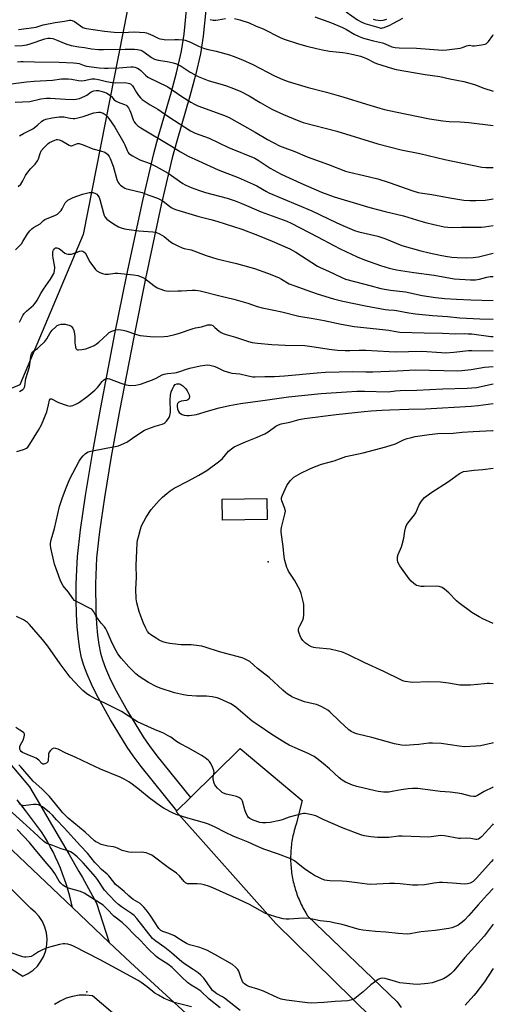
# Model space of a CAD drawing. Units: inches. Extents: x 1243766 to 1249766, y 529454 to 533455.
# Drawn here: x 1249535 to 1249766, y 530011 to 530490 of the extents above; entities that cross this region are included whole.
import ezdxf

# ---------------------------------------------------------------- set-up
doc = ezdxf.new("R2010")
doc.units = ezdxf.units.IN
doc.header["$MEASUREMENT"] = 0
for name, color, linetype in [('CULTRL-Pad', 6, 'Continuous'), ('ELEV-Spot Elevation', 7, 'Continuous'), ('NTRL-Trees', 3, 'Continuous'), ('TRANS-Driveway', 251, 'Continuous'), ('TRANS-Non Street Sidewalk', 7, 'Continuous'), ('TRANS-Parking Lot', 4, 'Continuous'), ('Undefined', 1, 'Continuous')]:
    doc.layers.add(name, color=color, linetype=linetype)

msp = doc.modelspace()

# ---------------------------------------------------------------- linework, layer by layer
at = {"layer": 'CULTRL-Pad'}
msp.add_lwpolyline([(1249655.68, 530247.08), (1249633.89, 530246.77), (1249633.75, 530256.94), (1249655.54, 530257.25)], close=True, dxfattribs=at)
at = {"layer": 'ELEV-Spot Elevation'}
for p in [(1249656.11, 530226.5, 407.9), (1249567.89, 530017.22, 390.14)]:
    msp.add_point(p, dxfattribs=at)
at = {"layer": 'NTRL-Trees'}
msp.add_lwpolyline([(1249214.88, 530629.67), (1249346.02, 530618.08), (1249485.73, 530568.1), (1249504.72, 530560.88), (1249582.17, 530531.42), (1249591.8, 530516.65), (1249566.11, 530385.66), (1249535.29, 530312.46), (1249501.26, 530298.33), (1249488.77, 530303.75), (1249485.99, 530304.96), (1249422.08, 530332.67), (1249412.11, 530339.63), (1249402.47, 530346.34), (1249376.02, 530364.78), (1249343.3, 530387.59), (1249318.9, 530402.36), (1249275.23, 530397.22)], dxfattribs=at)
at = {"layer": 'TRANS-Driveway'}
msp.add_lwpolyline([(1249517.23, 530143.78), (1249539.89, 530117.06), (1249544.74, 530108.8), (1249549.57, 530100.55), (1249554.39, 530092.29), (1249559.2, 530084.03), (1249563.99, 530075.78), (1249565.67, 530072.88), (1249572.59, 530060.45), (1249578.76, 530041.3), (1249560.84, 530058.25), (1249560.22, 530061.04), (1249559.54, 530063.82), (1249558.78, 530066.59), (1249557.94, 530069.34), (1249557.03, 530072.06), (1249556.05, 530074.77), (1249554.99, 530077.45), (1249553.87, 530080.1), (1249552.67, 530082.72), (1249551.4, 530085.32), (1249550.07, 530087.88), (1249548.66, 530090.4), (1249547.19, 530092.89), (1249545.83, 530095.09), (1249541.91, 530100.28), (1249537.96, 530105.45), (1249534, 530110.62)], dxfattribs=at)
at = {"layer": 'TRANS-Non Street Sidewalk'}
msp.add_lwpolyline([(1249625.9, 530496.39), (1249624.58, 530482.06), (1249623.23, 530473.55), (1249620.81, 530463.05), (1249618.08, 530452.97), (1249611.68, 530431.04), (1249609.44, 530422.86), (1249604.11, 530400.06), (1249596.43, 530364.16), (1249590.68, 530335.71), (1249583.74, 530299.85), (1249579.72, 530277.73), (1249576.39, 530257.66), (1249574.02, 530241.2), (1249572.62, 530228.46), (1249572.02, 530215.75), (1249572.16, 530202.25), (1249572.49, 530196.34), (1249573.01, 530190.73), (1249573.65, 530186.15), (1249574.47, 530182.07), (1249575.46, 530178.72), (1249576.94, 530174.75), (1249578.93, 530170.21), (1249581.4, 530165.16), (1249587.61, 530153.85), (1249595.28, 530141.34), (1249598.19, 530137.1), (1249601.95, 530132.13), (1249618.28, 530111.84), (1249611.64, 530105.32), (1249594.31, 530126.87), (1249590.35, 530132.11), (1249587.43, 530136.34), (1249579.31, 530149.59), (1249572.75, 530161.53), (1249570.11, 530166.91), (1249567.98, 530171.78), (1249566.37, 530176.05), (1249565.3, 530179.67), (1249564.43, 530183.99), (1249563.75, 530188.86), (1249563.19, 530194.77), (1249562.84, 530200.98), (1249562.67, 530207.97), (1249562.69, 530215.45), (1249562.93, 530222.7), (1249563.34, 530229), (1249564.77, 530242), (1249567.19, 530258.75), (1249570.56, 530279.1), (1249574.63, 530301.46), (1249581.56, 530337.29), (1249587.37, 530366.06), (1249595.1, 530402.24), (1249600.43, 530425.01), (1249602.61, 530432.93), (1249608.93, 530454.53), (1249611.57, 530464.3), (1249613.99, 530474.81), (1249615.28, 530483.07), (1249616.55, 530496.51)], dxfattribs=at)
at = {"layer": 'TRANS-Parking Lot'}
for points in [[(1249716.25, 529995.33), (1249659.88, 530050.51), (1249611.34, 530105.02), (1249611.64, 530105.32), (1249618.28, 530111.84), (1249642.55, 530135.71), (1249672.72, 530110.39), (1249670.98, 530103.44), (1249669.91, 530099.28), (1249669.62, 530098.42), (1249669.35, 530097.56), (1249669.09, 530096.7), (1249668.85, 530095.82), (1249668.63, 530094.95), (1249668.41, 530094.07), (1249668.21, 530093.19), (1249668.03, 530092.31), (1249667.87, 530091.42), (1249667.72, 530090.53), (1249667.58, 530089.63), (1249667.47, 530088.74), (1249667.36, 530087.84), (1249667.27, 530086.95), (1249667.2, 530086.04), (1249667.15, 530085.14), (1249667.11, 530084.24), (1249667.08, 530083.33), (1249667.07, 530082.43), (1249667.08, 530081.53), (1249667.1, 530080.63), (1249667.14, 530079.72), (1249667.2, 530078.82), (1249667.27, 530077.92), (1249667.35, 530077.02), (1249667.45, 530076.12), (1249667.57, 530075.23), (1249667.7, 530074.33), (1249667.85, 530073.44), (1249668.01, 530072.56), (1249668.19, 530071.67), (1249668.39, 530070.79), (1249668.6, 530069.91), (1249668.82, 530069.03), (1249669.06, 530068.16), (1249669.32, 530067.3), (1249669.59, 530066.44), (1249669.88, 530065.58), (1249670.18, 530064.73), (1249670.49, 530063.88), (1249670.82, 530063.04), (1249671.17, 530062.2), (1249671.53, 530061.38), (1249671.9, 530060.55), (1249672.29, 530059.74), (1249672.69, 530058.93), (1249673.11, 530058.13), (1249673.54, 530057.33), (1249673.98, 530056.55), (1249674.44, 530055.77), (1249675.34, 530054.32), (1249718.92, 530012.37), (1249720.9, 530009.7)], [(1249505.31, 530110.79), (1249560.84, 530058.25), (1249578.76, 530041.3), (1249589.08, 530031.53), (1249658.98, 529967.65)], [(1249523.09, 530033.54), (1249536.77, 530024.85), (1249539.35, 530026.16), (1249541.69, 530027.84), (1249543.76, 530029.85), (1249545.49, 530032.16), (1249546.86, 530034.7), (1249547.83, 530037.42), (1249548.37, 530040.26), (1249548.48, 530043.14), (1249548.15, 530046.01), (1249547.39, 530048.79), (1249546.22, 530051.43), (1249544.67, 530053.86), (1249542.76, 530056.03), (1249540.54, 530057.88), (1249492.52, 530105.27)], [(1249658.85, 529940.27), (1249570.57, 530015.37), (1249567.34, 530015.71), (1249564.1, 530015.63), (1249560.89, 530015.11), (1249557.79, 530014.18), (1249554.83, 530012.84), (1249552.08, 530011.12)]]:
    msp.add_lwpolyline(points, dxfattribs=at)
at = {"layer": 'Undefined'}
for points, elevation in [([(1249694.14, 530493.94), (1249699.69, 530490.06), (1249701.5, 530489), (1249703.26, 530488.31), (1249709.99, 530486.25), (1249710.84, 530486.06), (1249711.37, 530486.02), (1249711.89, 530486.07), (1249712.7, 530486.31), (1249715.36, 530487.42), (1249717.17, 530488.34), (1249721.75, 530490.9)], 376), ([(1249713.73, 530490.22), (1249712.04, 530489.75), (1249710.61, 530489.6), (1249709.75, 530489.69), (1249708.62, 530489.94), (1249707.5, 530490.25)], 376), ([(1249535.02, 530342.98), (1249535.59, 530343.97), (1249536.7, 530346.26), (1249537.29, 530347.14), (1249538.42, 530348.3), (1249541.94, 530351.33), (1249542.71, 530352.19), (1249543.5, 530353.42), (1249545.48, 530356.99), (1249546.7, 530359), (1249550.12, 530363.99), (1249551.76, 530366.64), (1249551.98, 530367.14), (1249552.19, 530367.95), (1249552.32, 530369.61), (1249552.16, 530370.75), (1249551.39, 530374.2), (1249551.25, 530375.34), (1249551.22, 530376.77), (1249551.3, 530377.32), (1249551.59, 530378.06), (1249552.04, 530378.7), (1249552.59, 530379.11), (1249553.23, 530379.19), (1249554.15, 530378.86), (1249555.06, 530378.26), (1249557.16, 530376.54), (1249557.91, 530376.17), (1249558.69, 530376.01), (1249559.5, 530375.99), (1249560.33, 530376.1), (1249564.43, 530377.49), (1249565.21, 530377.64), (1249565.91, 530377.58), (1249566.47, 530377.25), (1249566.99, 530376.64), (1249569.34, 530372.34), (1249572, 530368.69), (1249572.76, 530367.99), (1249574.21, 530367.15), (1249575.5, 530366.6), (1249576.83, 530366.37), (1249578.35, 530366.37), (1249581.51, 530366.81), (1249582.96, 530366.86), (1249590.66, 530366), (1249592.69, 530365.65), (1249594.8, 530364.9), (1249596.06, 530364.27), (1249600.49, 530360.86), (1249602.15, 530359.7), (1249603.44, 530359.13), (1249605.62, 530358.46), (1249606.72, 530358.22), (1249607.57, 530358.15), (1249612.17, 530358.16), (1249613.9, 530358.21), (1249619.18, 530358.62), (1249620.84, 530358.51), (1249623.05, 530358.22), (1249633.27, 530355.59), (1249639.45, 530354.16), (1249643.94, 530352.96), (1249646.17, 530352.31), (1249650.87, 530350.65), (1249653.31, 530349.98), (1249658.08, 530349.06), (1249662.82, 530348.01), (1249671.01, 530345.88), (1249678.08, 530344.81), (1249683.39, 530343.88), (1249691.62, 530342.04), (1249698.08, 530340.81), (1249711.97, 530339.47), (1249714.85, 530339.04), (1249718.29, 530338.38), (1249720.21, 530338.15), (1249732.09, 530337.78), (1249740.97, 530337.68), (1249747.31, 530337.27), (1249751.82, 530337.43), (1249753.54, 530337.4), (1249755.29, 530337.25), (1249764.58, 530336.09), (1249765.78, 530336.07)], 398), ([(1249535.09, 530309.31), (1249536.62, 530310.21), (1249537.22, 530310.78), (1249537.5, 530311.36), (1249537.63, 530311.9), (1249537.96, 530314.47), (1249538.18, 530315.6), (1249539.91, 530321.34), (1249540.59, 530326.37), (1249540.78, 530327.2), (1249541.11, 530327.95), (1249541.6, 530328.61), (1249542, 530328.98), (1249543.86, 530330.21), (1249544.54, 530330.76), (1249547.46, 530333.66), (1249548.3, 530334.84), (1249549.98, 530337.86), (1249550.46, 530338.53), (1249551.05, 530339.18), (1249552.57, 530340.59), (1249553.49, 530341.32), (1249554.24, 530341.72), (1249555.32, 530342.02), (1249556.16, 530342.05), (1249557.31, 530341.95), (1249558.45, 530341.78), (1249559.26, 530341.56), (1249560.16, 530340.99), (1249561.06, 530340), (1249561.54, 530339.02), (1249561.88, 530337.3), (1249562, 530335.93), (1249562.04, 530332.89), (1249562.27, 530330.94), (1249562.54, 530330.26), (1249562.94, 530329.74), (1249563.33, 530329.54), (1249563.8, 530329.48), (1249565.41, 530329.66), (1249567.31, 530330.09), (1249569.41, 530330.77), (1249571.44, 530331.62), (1249572.48, 530332.27), (1249573.77, 530333.31), (1249577.92, 530337.2), (1249578.8, 530337.94), (1249580.05, 530338.61), (1249581.95, 530339.25), (1249583.32, 530339.35), (1249585.52, 530339.13), (1249586.88, 530338.74), (1249592.08, 530336.93), (1249593.81, 530336.55), (1249600.29, 530335.92), (1249605.5, 530336.04), (1249607.24, 530336.23), (1249610.72, 530337.02), (1249612.41, 530337.53), (1249619.63, 530339.98), (1249620.75, 530340.24), (1249623.66, 530340.73), (1249626.76, 530341.62), (1249627.55, 530341.75), (1249628.39, 530341.64), (1249629.13, 530341.31), (1249630.24, 530340.48), (1249632.36, 530338.63), (1249633.31, 530338.03), (1249634.32, 530337.53), (1249635.71, 530337.06), (1249640.24, 530335.78), (1249646.63, 530333.52), (1249648.37, 530333.03), (1249650.92, 530332.71), (1249657.9, 530332.06), (1249664.42, 530331.77), (1249674.04, 530331.66), (1249678.49, 530331.08), (1249685.88, 530329.86), (1249689.89, 530329.41), (1249693.67, 530329.23), (1249695.89, 530329.23), (1249700.52, 530329.4), (1249703.63, 530329.39), (1249715.08, 530328.7), (1249717.99, 530328.63), (1249730.98, 530328.89), (1249740.63, 530328.22), (1249742.5, 530328.16), (1249746.63, 530328.36), (1249753.66, 530329.17), (1249755.33, 530329.29), (1249765.78, 530329.06)], 400), ([(1249533.81, 530280.16), (1249537.08, 530281.04), (1249537.86, 530281.32), (1249538.5, 530281.69), (1249539.09, 530282.26), (1249540.07, 530283.7), (1249544.28, 530290.53), (1249545.74, 530293.12), (1249548.32, 530299.35), (1249549.18, 530302.73), (1249549.66, 530304.99), (1249549.93, 530305.59), (1249550.23, 530305.74), (1249550.63, 530305.67), (1249554, 530303.88), (1249558.27, 530302.5), (1249559.69, 530302.22), (1249560.23, 530302.25), (1249561.01, 530302.47), (1249562.53, 530303.14), (1249563.74, 530303.8), (1249567.88, 530306.67), (1249571.75, 530309.99), (1249572.98, 530311.16), (1249573.76, 530312.02), (1249575.37, 530314.13), (1249575.94, 530314.77), (1249576.6, 530315.26), (1249577.57, 530315.63), (1249578.09, 530315.65), (1249578.91, 530315.46), (1249584.38, 530313.25), (1249586.32, 530312.67), (1249588.04, 530312.32), (1249589.2, 530312.18), (1249591.75, 530312.39), (1249593.15, 530312.62), (1249593.99, 530312.84), (1249599.78, 530315.02), (1249601.68, 530315.81), (1249604.53, 530317.33), (1249605.58, 530317.72), (1249607.12, 530318.04), (1249610.47, 530318.39), (1249611.56, 530318.58), (1249613.15, 530319.01), (1249616.34, 530320.14), (1249617.99, 530320.61), (1249623.08, 530321.74), (1249625.34, 530322.13), (1249626.44, 530322.22), (1249627.77, 530322.13), (1249629.69, 530321.58), (1249631.01, 530321.05), (1249634.49, 530319.4), (1249637.3, 530318.45), (1249638.46, 530318.24), (1249642.29, 530317.81), (1249646.4, 530316.85), (1249648.63, 530316.49), (1249649.78, 530316.42), (1249654.49, 530316.62), (1249659.28, 530316.63), (1249664.18, 530316.82), (1249680.04, 530318.43), (1249684.08, 530318.71), (1249697.39, 530319.05), (1249703.67, 530318.9), (1249707.18, 530318.89), (1249719.04, 530319.33), (1249724.84, 530319.72), (1249727.83, 530319.79), (1249748.5, 530319.36), (1249750.44, 530319.47), (1249755, 530319.99), (1249761.49, 530321.08), (1249765.78, 530321.48)], 402), ([(1249765.76, 530116.93), (1249765.42, 530116.69), (1249761.39, 530114.69), (1249758.11, 530112.72), (1249757.09, 530112.37), (1249756.06, 530112.25), (1249754.66, 530112.44), (1249750.53, 530113.53), (1249748.53, 530113.9), (1249744.7, 530114.37), (1249739.9, 530114.77), (1249729.09, 530116.14), (1249726.45, 530116.15), (1249724.4, 530116.02), (1249720.92, 530115.58), (1249717.42, 530114.89), (1249714.85, 530114.49), (1249713.41, 530114.36), (1249712.27, 530114.42), (1249709.7, 530114.75), (1249708.26, 530115.03), (1249699.33, 530117.23), (1249697.25, 530117.85), (1249693.85, 530119.25), (1249692.14, 530120.3), (1249690.78, 530121.42), (1249685.95, 530125.77), (1249682.95, 530128.3), (1249679.92, 530130.72), (1249678.52, 530131.7), (1249675.68, 530133.21), (1249669.23, 530135.94), (1249666.4, 530137.3), (1249664.38, 530138.46), (1249657.93, 530142.5), (1249651.27, 530146.95), (1249648.36, 530149), (1249640.4, 530155.72), (1249639.24, 530156.6), (1249637.97, 530157.32), (1249632.65, 530159.82), (1249631.24, 530160.28), (1249628.92, 530160.85), (1249626.11, 530161.15), (1249621.21, 530161.07), (1249616.87, 530161.35), (1249614.85, 530161.69), (1249610.59, 530162.79), (1249603.64, 530165.03), (1249601.62, 530165.82), (1249597.81, 530167.75), (1249593.3, 530170.62), (1249591.75, 530171.93), (1249588.23, 530175.4), (1249584.55, 530179.64), (1249583, 530181.69), (1249582.09, 530183.2), (1249580.14, 530186.89), (1249577.72, 530192.6), (1249577.07, 530193.92), (1249576.45, 530194.77), (1249574.79, 530196.61), (1249573.41, 530198.49), (1249572.28, 530200.19), (1249571.24, 530202.16), (1249570.81, 530202.84), (1249570.28, 530203.36), (1249569.56, 530203.81), (1249563.44, 530206.76), (1249561.92, 530207.64), (1249561.07, 530208.55), (1249559.01, 530211.71), (1249556.94, 530213.87), (1249556.26, 530214.71), (1249555.62, 530215.91), (1249554.85, 530217.76), (1249553.38, 530221.66), (1249552.18, 530225.3), (1249550.25, 530233.32), (1249550.1, 530234.46), (1249550.14, 530235.52), (1249550.52, 530237.2), (1249552.09, 530242.7), (1249554.53, 530253.3), (1249555.96, 530257.79), (1249557.74, 530262.45), (1249559.54, 530266.8), (1249564.11, 530275.44), (1249565.05, 530276.93), (1249566, 530278), (1249567.03, 530278.99), (1249567.7, 530279.51), (1249568.46, 530279.87), (1249569.86, 530280.24), (1249577.35, 530281.79), (1249582.47, 530282.64), (1249583.3, 530282.86), (1249584.38, 530283.27), (1249586.24, 530284.1), (1249587.4, 530284.71), (1249591.79, 530287.79), (1249596.01, 530290.42), (1249597.62, 530291.12), (1249601.18, 530292.48), (1249604.57, 530293.42), (1249605.35, 530293.76), (1249605.81, 530294.07), (1249606.6, 530294.84), (1249607.48, 530295.92), (1249607.93, 530296.62), (1249608.3, 530297.54), (1249608.45, 530298.29), (1249608.52, 530299.36), (1249608.41, 530305.23), (1249608.56, 530307.48), (1249608.97, 530309.05), (1249609.73, 530310.92), (1249610.26, 530311.93), (1249610.88, 530312.6), (1249611.6, 530312.93), (1249612.32, 530313.05), (1249613.01, 530313.01), (1249613.69, 530312.75), (1249614.58, 530312.05), (1249615.99, 530310.57), (1249616.68, 530309.65), (1249617.37, 530308.38), (1249617.68, 530307.59), (1249617.81, 530306.8), (1249617.68, 530306.05), (1249617.45, 530305.62), (1249617.1, 530305.28), (1249616.39, 530304.97), (1249613.84, 530304.53), (1249612.64, 530304.11), (1249612.28, 530303.84), (1249612.04, 530303.46), (1249611.84, 530302.76), (1249611.79, 530301.97), (1249611.95, 530300.84), (1249612.31, 530299.82), (1249612.8, 530299.14), (1249613.45, 530298.58), (1249614.2, 530298.14), (1249615.24, 530297.82), (1249616.6, 530297.62), (1249617.76, 530297.65), (1249621.28, 530298.14), (1249627.1, 530299.89), (1249632.24, 530301.3), (1249637.35, 530302.42), (1249642.7, 530303.45), (1249654.61, 530305), (1249666.1, 530306.65), (1249682.03, 530308.35), (1249694.36, 530309.18), (1249699.27, 530309.42), (1249703.04, 530309.45), (1249714.66, 530309.19), (1249718.1, 530309.58), (1249720.42, 530309.74), (1249728.52, 530309.94), (1249741.27, 530310.52), (1249753.01, 530310.82), (1249757.58, 530311.29), (1249765.78, 530312.98)], 404), ([(1249765.77, 530138.39), (1249765.18, 530138.16), (1249759.54, 530137.01), (1249757.23, 530136.71), (1249751.55, 530136.53), (1249749.22, 530136.74), (1249740.46, 530138.05), (1249736.1, 530138.32), (1249734.36, 530138.25), (1249729.45, 530137.64), (1249727.14, 530137.43), (1249722.78, 530137.14), (1249721.07, 530137.22), (1249717.71, 530137.85), (1249706.56, 530140.95), (1249699.76, 530142.69), (1249698.36, 530143.11), (1249696.56, 530143.94), (1249695.36, 530144.73), (1249690.99, 530148.75), (1249686.14, 530153.49), (1249685.23, 530154.21), (1249684, 530154.98), (1249681.96, 530156.02), (1249679.62, 530156.98), (1249678.06, 530157.43), (1249673.87, 530158.35), (1249669.55, 530159.91), (1249667.98, 530160.62), (1249665.48, 530162.2), (1249664.52, 530162.89), (1249663.3, 530163.94), (1249656.71, 530170.19), (1249650.93, 530174.63), (1249649.15, 530176.11), (1249647.19, 530177.89), (1249645.27, 530179.01), (1249644.25, 530179.45), (1249643.47, 530179.7), (1249632.53, 530182.59), (1249625.54, 530184.88), (1249623.82, 530185.34), (1249618.59, 530186.04), (1249613.75, 530186.12), (1249612.32, 530186.21), (1249608.31, 530186.69), (1249606.59, 530187.04), (1249604.9, 530187.57), (1249603.07, 530188.41), (1249601.54, 530189.25), (1249599.05, 530190.85), (1249598.16, 530191.59), (1249597.47, 530192.47), (1249596.39, 530194.47), (1249595.4, 530196.54), (1249594.11, 530200.04), (1249593.39, 530202.28), (1249592.16, 530206.57), (1249591.86, 530208.46), (1249591.65, 530213.18), (1249592.01, 530218.88), (1249591.92, 530224.73), (1249592.4, 530235.49), (1249592.57, 530236.95), (1249592.96, 530238.63), (1249593.91, 530242.25), (1249594.52, 530243.9), (1249596.67, 530248.18), (1249599.25, 530251.86), (1249603.14, 530256.34), (1249604.73, 530257.84), (1249606.86, 530259.69), (1249608.42, 530260.94), (1249610.38, 530262.27), (1249617.39, 530265.75), (1249622.44, 530268.55), (1249626.26, 530270.86), (1249632.64, 530275.51), (1249633.88, 530276.74), (1249636.88, 530280.25), (1249638.22, 530281.35), (1249639.66, 530282.3), (1249645.18, 530284.83), (1249650.81, 530286.99), (1249654.57, 530288.71), (1249656.09, 530289.62), (1249659.91, 530292.42), (1249661.11, 530293.09), (1249662.42, 530293.5), (1249666.71, 530294.41), (1249671.25, 530295.65), (1249673.81, 530296.11), (1249689.19, 530298.1), (1249702.84, 530299.59), (1249706.3, 530299.89), (1249711.5, 530300.26), (1249715.33, 530300.42), (1249724.66, 530300.71), (1249732.74, 530300.84), (1249754.94, 530302.17), (1249758.45, 530302.47), (1249765.78, 530303.39)], 406), ([(1249765.77, 530167.05), (1249763.89, 530167.23), (1249762.74, 530167.25), (1249761.57, 530167.17), (1249754.73, 530166.39), (1249751.56, 530166.39), (1249749.55, 530166.51), (1249744, 530167.5), (1249740.13, 530167.89), (1249734.46, 530168.14), (1249726.46, 530167.76), (1249725.28, 530167.87), (1249722.92, 530168.31), (1249721.77, 530168.6), (1249720.69, 530169.02), (1249712.51, 530173.14), (1249703.24, 530177.29), (1249695.23, 530181.28), (1249692.34, 530182.49), (1249690.39, 530183.06), (1249686.3, 530183.92), (1249679.31, 530184.58), (1249678.32, 530184.76), (1249677.28, 530185.11), (1249675.78, 530185.87), (1249674.37, 530186.92), (1249673.1, 530188.17), (1249672.22, 530189.36), (1249671.71, 530190.42), (1249671.21, 530191.81), (1249670.99, 530192.64), (1249670.94, 530193.47), (1249671.12, 530194.29), (1249671.52, 530195.37), (1249672.97, 530198.13), (1249673.34, 530199.18), (1249673.48, 530200.63), (1249673.57, 530204.17), (1249673.54, 530205.64), (1249673.41, 530206.51), (1249672.19, 530211.1), (1249671.61, 530212.75), (1249668.92, 530217.48), (1249666.06, 530221.9), (1249665.65, 530222.67), (1249665.24, 530223.75), (1249664.26, 530227.11), (1249663.89, 530228.8), (1249663.41, 530233.9), (1249662.53, 530240.85), (1249662.49, 530242.01), (1249662.66, 530243.16), (1249664.3, 530249.69), (1249664.53, 530251.08), (1249664.49, 530251.63), (1249664.28, 530252.43), (1249662.83, 530256.15), (1249662.67, 530256.95), (1249662.67, 530257.48), (1249662.78, 530258.03), (1249663.08, 530258.86), (1249665.25, 530263.49), (1249665.85, 530264.48), (1249667.05, 530266.04), (1249667.82, 530266.85), (1249668.73, 530267.55), (1249672.07, 530269.61), (1249676.09, 530271.57), (1249677.98, 530272.36), (1249682.18, 530273.89), (1249688.29, 530275.56), (1249693.89, 530277.59), (1249702.4, 530279.4), (1249713.4, 530282.34), (1249718.16, 530283.9), (1249722.09, 530285.69), (1249723.87, 530286.41), (1249725.23, 530286.8), (1249727.78, 530287.31), (1249734.62, 530288.29), (1249738.83, 530288.77), (1249746.16, 530289.06), (1249750.58, 530289.49), (1249755.93, 530289.87), (1249765.32, 530290.33), (1249765.78, 530290.33)], 408), ([(1249765.77, 530196.49), (1249760.7, 530198.74), (1249758.86, 530199.68), (1249755.29, 530201.81), (1249748.92, 530206.47), (1249747.85, 530207.44), (1249744.2, 530211.31), (1249742.06, 530213.19), (1249740.88, 530213.94), (1249739.49, 530214.37), (1249738.05, 530214.59), (1249732.17, 530214.37), (1249730.42, 530214.48), (1249729.27, 530214.69), (1249728.45, 530214.94), (1249727.72, 530215.35), (1249727.05, 530215.89), (1249725.79, 530217.09), (1249724.8, 530218.15), (1249720.24, 530224.41), (1249719.55, 530225.59), (1249719.29, 530226.4), (1249719.14, 530227.24), (1249719.06, 530228.08), (1249719.14, 530228.92), (1249719.5, 530230), (1249721.11, 530233.75), (1249721.47, 530234.86), (1249722.18, 530238.01), (1249722.72, 530241.42), (1249723.05, 530242.83), (1249723.4, 530243.93), (1249724.14, 530245.16), (1249727.42, 530249.29), (1249727.98, 530250.33), (1249729.6, 530254.18), (1249730.78, 530255.87), (1249732.33, 530257.66), (1249733.45, 530258.58), (1249735.35, 530259.94), (1249744.02, 530265.47), (1249749.35, 530269.38), (1249750.29, 530269.95), (1249751.3, 530270.31), (1249752.71, 530270.56), (1249756.42, 530271.03), (1249760.72, 530271.41), (1249765.77, 530272.01)], 410), ([(1249765.76, 530099.06), (1249765.31, 530098.5), (1249760.07, 530092.73), (1249759.22, 530091.96), (1249758.5, 530091.61), (1249757.72, 530091.44), (1249757.2, 530091.42), (1249754.88, 530091.86), (1249752.95, 530092.02), (1249749.83, 530091.85), (1249748.98, 530091.87), (1249741.94, 530093.16), (1249740.24, 530093.36), (1249738.87, 530093.24), (1249735.5, 530092.66), (1249734.36, 530092.55), (1249721.33, 530093.09), (1249719.68, 530093.01), (1249714.96, 530092.42), (1249713.23, 530092.3), (1249709.44, 530092.31), (1249706.14, 530092.67), (1249702.91, 530093.21), (1249701.22, 530093.7), (1249692.72, 530096.92), (1249683, 530101.16), (1249679.36, 530102.82), (1249677.38, 530103.38), (1249674.19, 530104.02), (1249673.33, 530104.03), (1249672.49, 530103.88), (1249666.42, 530102.24), (1249665.11, 530101.84), (1249662.95, 530100.94), (1249661.9, 530100.6), (1249657.06, 530099.73), (1249655.06, 530099.45), (1249653.45, 530099.48), (1249652.16, 530099.72), (1249648.88, 530100.8), (1249647.2, 530101.59), (1249646.58, 530102.11), (1249646.23, 530102.54), (1249645.41, 530104.1), (1249644.75, 530105.75), (1249643.61, 530109.98), (1249643.26, 530110.73), (1249642.92, 530111.14), (1249641.85, 530111.88), (1249640.81, 530112.31), (1249639.38, 530112.68), (1249635.7, 530113.42), (1249634.44, 530113.86), (1249633.78, 530114.25), (1249632.89, 530114.99), (1249631.42, 530116.41), (1249630.67, 530117.3), (1249630.2, 530118.05), (1249629.85, 530118.82), (1249629.38, 530120.63), (1249629.39, 530121.84), (1249629.85, 530124.14), (1249629.76, 530124.92), (1249629.26, 530126.24), (1249628.27, 530128.33), (1249627.66, 530129.28), (1249627.05, 530129.89), (1249625.42, 530131.14), (1249623.96, 530132.09), (1249617.58, 530135.73), (1249613.14, 530138.06), (1249611.54, 530139.11), (1249608.71, 530141.15), (1249607.48, 530141.88), (1249605.17, 530143.03), (1249600.87, 530144.85), (1249592.51, 530148.65), (1249591.23, 530149.38), (1249584.66, 530153.58), (1249576.88, 530157.54), (1249572.01, 530159.78), (1249569.23, 530161.35), (1249567.78, 530162.3), (1249565.98, 530163.84), (1249564.24, 530165.45), (1249559.8, 530170.3), (1249554.84, 530176.81), (1249548.82, 530185.47), (1249546.24, 530188.68), (1249540.02, 530196), (1249539, 530196.95), (1249537.09, 530198.22), (1249533.55, 530199.81)], 402), ([(1249765.76, 530081.72), (1249764.94, 530080.67), (1249757.41, 530072.45), (1249755.91, 530071.04), (1249754.58, 530070.2), (1249753.25, 530069.78), (1249751.83, 530069.63), (1249745.83, 530070.18), (1249741.07, 530070.44), (1249739.58, 530070.45), (1249737.02, 530070.14), (1249732.22, 530069.34), (1249729.09, 530069.18), (1249726.5, 530069.22), (1249720.35, 530069.85), (1249717.62, 530070.01), (1249715.18, 530069.97), (1249706.03, 530069.52), (1249704.37, 530069.65), (1249699.56, 530070.37), (1249694.25, 530071.02), (1249692.19, 530071.15), (1249686.11, 530071.27), (1249684.8, 530071.42), (1249683.73, 530071.67), (1249682.42, 530072.1), (1249681.09, 530072.68), (1249678.73, 530073.89), (1249677.22, 530074.8), (1249674.06, 530076.91), (1249668.93, 530081.02), (1249667.21, 530082.03), (1249661.17, 530084.31), (1249654.11, 530086.76), (1249650.36, 530088.25), (1249646.48, 530090.09), (1249641.58, 530091.97), (1249639.47, 530092.89), (1249635.31, 530094.82), (1249630.34, 530097.45), (1249627.07, 530098.84), (1249625.11, 530099.5), (1249617.07, 530101.8), (1249611.43, 530103.61), (1249609.54, 530104.38), (1249605.47, 530106.5), (1249603.78, 530107.53), (1249598.15, 530111.69), (1249593.52, 530115.57), (1249589.96, 530118.29), (1249588.26, 530119.48), (1249586.03, 530120.8), (1249584.06, 530121.77), (1249574.58, 530125.67), (1249568.98, 530128.17), (1249562.12, 530131.44), (1249557.66, 530133.36), (1249553.84, 530135.39), (1249552.8, 530135.71), (1249551.76, 530135.73), (1249551.03, 530135.44), (1249550.17, 530134.74), (1249549.5, 530133.85), (1249549.23, 530133.07), (1249549.12, 530132.22), (1249549.1, 530129.96), (1249548.91, 530129.23), (1249548.58, 530128.83), (1249548.14, 530128.5), (1249547.4, 530128.14), (1249546.89, 530128.03), (1249546.47, 530128.09), (1249545.93, 530128.42), (1249544.44, 530129.97), (1249543.11, 530130.99), (1249542.42, 530131.32), (1249538.81, 530132.65), (1249536.58, 530133.73), (1249535.96, 530134.19), (1249535.52, 530134.73), (1249535.26, 530135.39), (1249535.2, 530136.11), (1249535.31, 530136.64), (1249535.63, 530137.44), (1249536.88, 530139.67), (1249537.4, 530141.34), (1249537.55, 530142.16), (1249537.53, 530142.67), (1249537.35, 530143.11), (1249537, 530143.49), (1249535.31, 530144.62), (1249533.23, 530145.81)], 400), ([(1249765.76, 530067.6), (1249762.71, 530064.46), (1249758.33, 530059.58), (1249753.84, 530054.38), (1249751.81, 530052.2), (1249750.52, 530051.03), (1249749.38, 530050.17), (1249748.44, 530049.64), (1249745.55, 530048.48), (1249744.19, 530048.07), (1249737.52, 530047.09), (1249730.65, 530046.46), (1249728.72, 530046.14), (1249725.3, 530045.44), (1249723.86, 530045.32), (1249719.49, 530045.6), (1249713.41, 530046.27), (1249708.35, 530046.66), (1249702.21, 530047.25), (1249700.54, 530047.64), (1249692.22, 530049.97), (1249688.17, 530050.92), (1249686.13, 530051.31), (1249681.47, 530051.81), (1249677.74, 530052.7), (1249676.32, 530052.94), (1249673.21, 530053.15), (1249666.36, 530052.62), (1249664.88, 530052.58), (1249663.47, 530052.78), (1249660.44, 530053.59), (1249656.33, 530054.85), (1249654.91, 530055.39), (1249647, 530059.78), (1249642.27, 530062.1), (1249629.18, 530067.86), (1249627.09, 530068.68), (1249624.95, 530069.4), (1249623.6, 530069.66), (1249621.66, 530069.8), (1249617.66, 530069.75), (1249616.84, 530069.85), (1249616.25, 530070.07), (1249615.87, 530070.33), (1249615.27, 530070.93), (1249613.05, 530073.65), (1249611.55, 530074.98), (1249607.4, 530077.85), (1249600.19, 530083.28), (1249599.46, 530083.75), (1249598.41, 530084.24), (1249596.76, 530084.84), (1249595.63, 530085.09), (1249594.47, 530085.15), (1249589.52, 530085.09), (1249588.38, 530085.21), (1249586.99, 530085.5), (1249585.1, 530086.04), (1249583.16, 530087.07), (1249581.9, 530087.56), (1249580.86, 530087.81), (1249578.12, 530088.16), (1249576.12, 530088.56), (1249574.79, 530089.03), (1249573, 530089.86), (1249572.27, 530090.29), (1249571.58, 530090.81), (1249567.1, 530095.03), (1249558.83, 530101.76), (1249557.39, 530103.03), (1249556.25, 530104.3), (1249549.72, 530112.38), (1249545.91, 530116), (1249541.77, 530119.7), (1249535.75, 530126.68), (1249534.77, 530127.67)], 398), ([(1249642.57, 530008.29), (1249634.85, 530014.2), (1249633.89, 530014.82), (1249631.14, 530016.37), (1249629.69, 530017.39), (1249629.07, 530017.99), (1249628.36, 530018.86), (1249624.8, 530023.93), (1249623.41, 530025.44), (1249622.04, 530026.51), (1249619.66, 530028.19), (1249614.96, 530031.32), (1249612.9, 530032.94), (1249609.07, 530036.22), (1249605.85, 530038.86), (1249601.5, 530041.88), (1249599.76, 530043.29), (1249592.13, 530052.89), (1249590.84, 530054.36), (1249589.55, 530055.44), (1249584.71, 530058.68), (1249583.31, 530059.73), (1249581.78, 530061.11), (1249578.67, 530064.24), (1249576.46, 530066.81), (1249573.08, 530071.98), (1249572.12, 530073.31), (1249566.08, 530080.09), (1249563.22, 530082.99), (1249561.18, 530084.64), (1249559.97, 530085.36), (1249558.72, 530085.84), (1249555.34, 530086.89), (1249551.34, 530088.47), (1249548.39, 530089.52), (1249547.63, 530089.88), (1249546.76, 530090.51), (1249542.07, 530095.01), (1249536.67, 530099.79), (1249528.32, 530107.49)], 394), ([(1249765.76, 530050.2), (1249761.28, 530044.33), (1249751.86, 530034.04), (1249746.56, 530027.44), (1249745.13, 530026.07), (1249743.11, 530024.54), (1249741.55, 530023.69), (1249740.2, 530023.07), (1249735.96, 530021.66), (1249733.96, 530021.36), (1249728.79, 530020.91), (1249726.75, 530021.02), (1249720.33, 530021.73), (1249718.16, 530022.26), (1249713.1, 530023.84), (1249712, 530023.95), (1249710.93, 530023.85), (1249710.41, 530023.68), (1249709.68, 530023.27), (1249706.2, 530020.72), (1249702.35, 530017.33), (1249698.28, 530014.03), (1249697.79, 530013.73), (1249696.97, 530013.39), (1249694.96, 530012.89), (1249688.75, 530012.59), (1249683.27, 530012.06), (1249677.28, 530011.84), (1249675.31, 530011.99), (1249665.09, 530013.19), (1249662.52, 530013.8), (1249660.85, 530014.31), (1249653.91, 530017.64), (1249651.18, 530018.62), (1249646.8, 530019.97), (1249645.75, 530020.39), (1249644.57, 530021.23), (1249644.18, 530021.64), (1249643.71, 530022.34), (1249642.99, 530023.89), (1249641.82, 530027.38), (1249641.37, 530028.22), (1249640.3, 530029.34), (1249638.75, 530030.52), (1249630.22, 530035.49), (1249626.22, 530037.54), (1249624.58, 530038.25), (1249622.9, 530038.86), (1249617.91, 530040.22), (1249616.41, 530040.76), (1249614.71, 530041.72), (1249611.75, 530043.75), (1249610.49, 530044.49), (1249607.83, 530045.64), (1249604.81, 530046.68), (1249603.86, 530047.19), (1249603.5, 530047.49), (1249602.93, 530048.16), (1249598.72, 530054.59), (1249596.77, 530057.21), (1249595.66, 530058.54), (1249594.68, 530059.52), (1249593.81, 530060.21), (1249590.47, 530062.24), (1249589.57, 530062.87), (1249588.33, 530063.94), (1249586.02, 530066.14), (1249583.1, 530068.45), (1249581.88, 530069.52), (1249580.97, 530070.56), (1249578.58, 530073.78), (1249577.82, 530074.51), (1249575.05, 530076.78), (1249572.86, 530078.99), (1249571.72, 530080.27), (1249568.14, 530084.8), (1249564.71, 530088.38), (1249556.87, 530097.04), (1249553.02, 530101), (1249551.06, 530103.19), (1249549.6, 530104.59), (1249546.21, 530107.28), (1249545.31, 530107.82), (1249544.36, 530108.21), (1249543.27, 530108.37), (1249541.87, 530108.37), (1249538.13, 530107.88), (1249536.99, 530107.83), (1249536.02, 530108.06), (1249534.9, 530108.71)], 396), ([(1249632.76, 530009.44), (1249627.37, 530013.76), (1249623.3, 530017.6), (1249621.44, 530018.95), (1249618.65, 530020.51), (1249616.85, 530021.84), (1249613.99, 530024.58), (1249610.73, 530027.9), (1249609.34, 530029.16), (1249607.22, 530030.75), (1249602.98, 530033.45), (1249601.62, 530034.53), (1249597.56, 530038.4), (1249593.94, 530042.24), (1249590.72, 530045.31), (1249587.67, 530048.65), (1249584.98, 530050.94), (1249581.05, 530054.07), (1249577.82, 530057.49), (1249575.75, 530059.48), (1249574.55, 530060.34), (1249566.6, 530065.34), (1249564.71, 530066.04), (1249558.94, 530067.67), (1249557.41, 530068.35), (1249556.23, 530069.13), (1249555.15, 530070.16), (1249554.39, 530071.06), (1249552.32, 530074.86), (1249550.67, 530077.12), (1249548.58, 530079.5), (1249542.76, 530086.57), (1249539.88, 530089.91), (1249534.01, 530096.25)], 392), ([(1249765.76, 530028.57), (1249765.4, 530028.13), (1249761.42, 530022.2), (1249757.27, 530016.7), (1249756.36, 530015.59), (1249752.03, 530010.75)], 394)]:
    msp.add_lwpolyline(points, dxfattribs=dict(at, elevation=elevation))
for points in [[(1249534.62, 530485.3, 382), (1249542.08, 530486.25, 382), (1249543.11, 530486.5, 382), (1249546.59, 530487.6, 382), (1249552.51, 530488.82, 382), (1249557.05, 530489.38, 382), (1249559.45, 530489.83, 382), (1249559.99, 530489.83, 382), (1249560.76, 530489.65, 382), (1249561.77, 530489.2, 382), (1249565.97, 530486.33, 382), (1249566.81, 530485.99, 382), (1249567.63, 530485.81, 382), (1249576.52, 530484.48, 382), (1249581.1, 530484.02, 382), (1249585.34, 530483.85, 382), (1249590.86, 530484.13, 382), (1249596.08, 530483.81, 382), (1249596.93, 530483.66, 382), (1249597.78, 530483.4, 382), (1249599.96, 530482.46, 382), (1249602.54, 530481.14, 382), (1249603.33, 530480.86, 382), (1249604.68, 530480.56, 382), (1249606.35, 530480.38, 382), (1249610.71, 530480.47, 382), (1249612.42, 530480.42, 382), (1249614.68, 530480.28, 382), (1249615.8, 530480.08, 382), (1249618.32, 530479.15, 382), (1249622.22, 530477.22, 382), (1249624.66, 530476.3, 382), (1249626.34, 530475.79, 382), (1249630.84, 530474.77, 382), (1249637.37, 530472.98, 382), (1249639.03, 530472.41, 382), (1249643.68, 530470.62, 382), (1249648.69, 530468.3, 382), (1249659.3, 530462.86, 382), (1249663.35, 530461.06, 382), (1249665.89, 530460.11, 382), (1249675.65, 530457.07, 382), (1249684.5, 530454.93, 382), (1249692.44, 530452.65, 382), (1249704.08, 530448.95, 382), (1249710.54, 530447.08, 382), (1249712.79, 530446.48, 382), (1249718.11, 530445.25, 382), (1249734.67, 530441.91, 382), (1249741.27, 530440.84, 382), (1249744.28, 530440.57, 382), (1249749.58, 530440.44, 382), (1249753.94, 530440.08, 382), (1249765.79, 530438.59, 382)], [(1249627.96, 530490.22, 380), (1249629.31, 530489.95, 380), (1249630.7, 530489.9, 380), (1249631.83, 530489.97, 380), (1249635.35, 530490.63, 380)], [(1249639.76, 530490.73, 380), (1249642.34, 530490.04, 380), (1249646.88, 530488.58, 380), (1249650.38, 530487.01, 380), (1249653.77, 530485.7, 380), (1249662.07, 530481.5, 380), (1249663.96, 530480.7, 380), (1249670.94, 530478.36, 380), (1249675.02, 530477.19, 380), (1249679.73, 530476.02, 380), (1249682.56, 530475.42, 380), (1249686.07, 530474.85, 380), (1249692.43, 530474.2, 380), (1249694.63, 530473.79, 380), (1249697.68, 530473.11, 380), (1249701.05, 530472.29, 380), (1249702.45, 530471.87, 380), (1249704.1, 530471.16, 380), (1249707.81, 530469.25, 380), (1249708.89, 530468.76, 380), (1249716.73, 530466.31, 380), (1249718.44, 530465.95, 380), (1249732.6, 530463.48, 380), (1249739.73, 530462.45, 380), (1249744.53, 530461.41, 380), (1249751.46, 530460.07, 380), (1249756.55, 530458.55, 380), (1249761.2, 530456.86, 380), (1249765.79, 530455.3, 380)], [(1249678.89, 530491.54, 378), (1249686.95, 530488.61, 378), (1249692.29, 530486.36, 378), (1249694.33, 530485.35, 378), (1249698.09, 530483.03, 378), (1249700.42, 530481.94, 378), (1249702.03, 530481.3, 378), (1249703.72, 530480.78, 378), (1249707.47, 530479.81, 378), (1249711.84, 530478.82, 378), (1249713.08, 530478.36, 378), (1249716.3, 530476.95, 378), (1249717.96, 530476.57, 378), (1249719.98, 530476.4, 378), (1249728.32, 530476.32, 378), (1249741.01, 530475.35, 378), (1249743.07, 530475.45, 378), (1249749.58, 530476.19, 378), (1249750.8, 530476.51, 378), (1249752.75, 530477.43, 378), (1249753.49, 530477.62, 378), (1249754.22, 530477.64, 378), (1249755.67, 530477.41, 378), (1249756.54, 530477.4, 378), (1249760.06, 530477.84, 378), (1249761.77, 530478.18, 378), (1249762.5, 530478.55, 378), (1249763.47, 530479.56, 378), (1249765.54, 530482.38, 378), (1249765.79, 530482.83, 378)], [(1249532.85, 530477.35, 384), (1249536.34, 530477.53, 384), (1249538.56, 530477.88, 384), (1249540.24, 530478.35, 384), (1249547.48, 530480.78, 384), (1249548.88, 530481.14, 384), (1249549.97, 530481.2, 384), (1249551.31, 530480.9, 384), (1249553.7, 530480.06, 384), (1249557.61, 530478.38, 384), (1249560.26, 530477.56, 384), (1249563.92, 530476.86, 384), (1249566.8, 530476.56, 384), (1249570.07, 530476.01, 384), (1249573.61, 530475.69, 384), (1249575.91, 530475.59, 384), (1249586.6, 530475.76, 384), (1249591.04, 530475.74, 384), (1249592.48, 530475.62, 384), (1249594.1, 530475.27, 384), (1249594.87, 530474.95, 384), (1249595.61, 530474.5, 384), (1249599.33, 530471.69, 384), (1249600.81, 530470.96, 384), (1249602.61, 530470.36, 384), (1249606.96, 530469.77, 384), (1249609.83, 530469.07, 384), (1249611.52, 530468.57, 384), (1249612.53, 530468.12, 384), (1249613.73, 530467.45, 384), (1249618.15, 530464.62, 384), (1249622.01, 530462.55, 384), (1249623.61, 530461.79, 384), (1249626.96, 530460.49, 384), (1249634.21, 530458.45, 384), (1249635.92, 530457.89, 384), (1249639.3, 530456.67, 384), (1249642.79, 530455.14, 384), (1249646.91, 530453.12, 384), (1249652.24, 530449.86, 384), (1249657.87, 530446.6, 384), (1249663.57, 530443.99, 384), (1249670.25, 530441.18, 384), (1249673.22, 530440.17, 384), (1249689.62, 530435.91, 384), (1249709.5, 530429.74, 384), (1249720.95, 530426.81, 384), (1249730.08, 530425.09, 384), (1249742.12, 530422.14, 384), (1249760.19, 530418.37, 384), (1249762.2, 530418.19, 384), (1249765.78, 530418.19, 384)], [(1249534.02, 530469.58, 386), (1249535.78, 530469.75, 386), (1249536.93, 530469.77, 386), (1249542.39, 530469.59, 386), (1249554.38, 530469.51, 386), (1249561.34, 530469.17, 386), (1249563.05, 530469.01, 386), (1249564.17, 530468.82, 386), (1249566.63, 530467.83, 386), (1249567.72, 530467.55, 386), (1249573.92, 530466.71, 386), (1249576.52, 530466.52, 386), (1249578.26, 530466.51, 386), (1249583.46, 530466.75, 386), (1249589.3, 530467.22, 386), (1249590.41, 530467.19, 386), (1249591.2, 530467.05, 386), (1249592.47, 530466.6, 386), (1249593.39, 530466.07, 386), (1249594.2, 530465.35, 386), (1249596.35, 530463.1, 386), (1249597.5, 530462.2, 386), (1249607.23, 530457.39, 386), (1249614.08, 530452.81, 386), (1249618.53, 530449.97, 386), (1249620.25, 530449.02, 386), (1249621.98, 530448.27, 386), (1249634.92, 530443.43, 386), (1249637.14, 530442.47, 386), (1249649.81, 530435.43, 386), (1249655.88, 530431.85, 386), (1249661.67, 530428.82, 386), (1249664.26, 530427.77, 386), (1249669.08, 530425.98, 386), (1249675.08, 530423.47, 386), (1249685.61, 530419.66, 386), (1249693.87, 530416.45, 386), (1249695.78, 530415.89, 386), (1249702.75, 530414.37, 386), (1249709.51, 530412.73, 386), (1249715.08, 530411, 386), (1249726.67, 530406.88, 386), (1249729.16, 530406.09, 386), (1249731.22, 530405.67, 386), (1249735.89, 530405.05, 386), (1249744.54, 530403.41, 386), (1249751.43, 530402.39, 386), (1249754.3, 530402.22, 386), (1249757.21, 530402.2, 386), (1249761.83, 530402.39, 386), (1249763.72, 530402.59, 386), (1249765.78, 530402.99, 386)], [(1249528.62, 530458.51, 388), (1249538.44, 530459.88, 388), (1249542.19, 530460.23, 388), (1249551.06, 530460.66, 388), (1249555.51, 530461.32, 388), (1249556.95, 530461.42, 388), (1249558.7, 530461.41, 388), (1249560.44, 530461.25, 388), (1249563.86, 530460.55, 388), (1249565.18, 530460.4, 388), (1249566.58, 530460.54, 388), (1249570.22, 530461.27, 388), (1249571.71, 530461.33, 388), (1249573.53, 530461.04, 388), (1249577.36, 530460.02, 388), (1249580.25, 530459.5, 388), (1249581.71, 530459.42, 388), (1249586.08, 530459.54, 388), (1249587.23, 530459.46, 388), (1249588.06, 530459.31, 388), (1249588.59, 530459.13, 388), (1249589.09, 530458.85, 388), (1249590.17, 530457.89, 388), (1249590.8, 530456.95, 388), (1249592.1, 530454.71, 388), (1249593.06, 530453.27, 388), (1249593.93, 530452.11, 388), (1249594.76, 530451.31, 388), (1249598.69, 530448.71, 388), (1249602.4, 530446.56, 388), (1249607.8, 530442.91, 388), (1249618.34, 530436.09, 388), (1249620.66, 530434.94, 388), (1249627.36, 530432.55, 388), (1249636.87, 530427.93, 388), (1249649.64, 530422.68, 388), (1249651.31, 530421.78, 388), (1249657.18, 530417.94, 388), (1249662.54, 530415.02, 388), (1249672.03, 530410.53, 388), (1249682.16, 530406.24, 388), (1249688.27, 530404, 388), (1249700.84, 530400.15, 388), (1249705.7, 530398.75, 388), (1249713.16, 530396.85, 388), (1249722.11, 530394.72, 388), (1249730.55, 530392.12, 388), (1249733.39, 530391.34, 388), (1249736.18, 530390.64, 388), (1249741.92, 530389.36, 388), (1249743.67, 530389.16, 388), (1249745.43, 530389.09, 388), (1249750.35, 530389.28, 388), (1249756.7, 530389.17, 388), (1249759.97, 530389.19, 388), (1249761.44, 530389.32, 388), (1249765.78, 530389.97, 388)], [(1249533, 530450.01, 390), (1249540.17, 530450.32, 390), (1249545.48, 530451.59, 390), (1249548.29, 530452.01, 390), (1249550.04, 530451.99, 390), (1249557.44, 530451.47, 390), (1249561.16, 530451.37, 390), (1249562.6, 530451.41, 390), (1249563.42, 530451.56, 390), (1249564.24, 530451.81, 390), (1249566.92, 530452.87, 390), (1249567.92, 530453.43, 390), (1249570.04, 530454.99, 390), (1249571.32, 530455.52, 390), (1249572.39, 530455.68, 390), (1249573.51, 530455.65, 390), (1249574.67, 530455.42, 390), (1249576.38, 530454.92, 390), (1249577.67, 530454.32, 390), (1249579.3, 530453.25, 390), (1249579.88, 530452.7, 390), (1249581.13, 530451.15, 390), (1249581.75, 530450.66, 390), (1249583.05, 530450.04, 390), (1249586.23, 530448.94, 390), (1249586.95, 530448.56, 390), (1249587.34, 530448.24, 390), (1249588.14, 530447.25, 390), (1249588.8, 530445.98, 390), (1249589.47, 530444.37, 390), (1249590.42, 530441.48, 390), (1249590.85, 530440.51, 390), (1249591.5, 530439.64, 390), (1249592.74, 530438.5, 390), (1249594.23, 530437.52, 390), (1249609.11, 530428.53, 390), (1249613.46, 530425.76, 390), (1249617.24, 530423.71, 390), (1249622.25, 530421.53, 390), (1249631.81, 530417.12, 390), (1249641.59, 530413.35, 390), (1249648.83, 530410.19, 390), (1249650.67, 530409.28, 390), (1249655.35, 530406.52, 390), (1249656.55, 530405.9, 390), (1249677.49, 530397.15, 390), (1249689.31, 530391.45, 390), (1249692.48, 530390.01, 390), (1249698.25, 530387.61, 390), (1249700.38, 530386.98, 390), (1249709.48, 530384.81, 390), (1249712.96, 530383.62, 390), (1249721.27, 530380.22, 390), (1249730.42, 530377.67, 390), (1249734.48, 530376.67, 390), (1249739.95, 530375.53, 390), (1249742.52, 530375.05, 390), (1249745.6, 530374.64, 390), (1249748.19, 530374.45, 390), (1249752.54, 530374.31, 390), (1249755.98, 530374.48, 390), (1249758.56, 530374.85, 390), (1249765.78, 530376.5, 390)], [(1249535.03, 530433.64, 392), (1249536.99, 530434.83, 392), (1249540.32, 530436.37, 392), (1249541.55, 530437.04, 392), (1249543.77, 530438.77, 392), (1249545.98, 530440.78, 392), (1249546.73, 530441.23, 392), (1249547.82, 530441.67, 392), (1249550.99, 530442.32, 392), (1249554.42, 530442.82, 392), (1249555.56, 530442.9, 392), (1249556.7, 530442.79, 392), (1249559.82, 530442.17, 392), (1249561.23, 530442.04, 392), (1249562.06, 530442.08, 392), (1249563.4, 530442.34, 392), (1249566.03, 530443.05, 392), (1249571.27, 530444.79, 392), (1249573.47, 530445.12, 392), (1249574.28, 530445.12, 392), (1249574.81, 530445.03, 392), (1249575.8, 530444.63, 392), (1249576.72, 530444.05, 392), (1249577.72, 530443.1, 392), (1249578.64, 530441.98, 392), (1249581.46, 530437.81, 392), (1249585.89, 530430.26, 392), (1249586.43, 530429.2, 392), (1249587.52, 530426.47, 392), (1249588.05, 530425.46, 392), (1249588.38, 530425.01, 392), (1249588.81, 530424.63, 392), (1249590.04, 530423.85, 392), (1249593.72, 530421.89, 392), (1249598.77, 530420.09, 392), (1249601.68, 530418.74, 392), (1249607.43, 530415.41, 392), (1249614.55, 530410.46, 392), (1249615.81, 530409.79, 392), (1249618.66, 530408.5, 392), (1249622.22, 530407.12, 392), (1249625.58, 530406.01, 392), (1249636.25, 530403.23, 392), (1249640.07, 530402.01, 392), (1249643.35, 530400.71, 392), (1249652.72, 530396.72, 392), (1249665.29, 530392.11, 392), (1249667.43, 530391.1, 392), (1249680.18, 530384.54, 392), (1249688.14, 530380.25, 392), (1249691.26, 530378.65, 392), (1249699.53, 530374.85, 392), (1249703.01, 530373.36, 392), (1249710.85, 530370.56, 392), (1249715.14, 530369.32, 392), (1249718.58, 530368.51, 392), (1249727.12, 530367.15, 392), (1249736.9, 530365.85, 392), (1249746.78, 530364.14, 392), (1249754.72, 530363.65, 392), (1249757.03, 530363.64, 392), (1249758.99, 530363.87, 392), (1249762.69, 530364.88, 392), (1249764.24, 530365.17, 392), (1249765.66, 530365.19, 392), (1249765.78, 530365.18, 392)], [(1249534.46, 530408.99, 394), (1249535.67, 530410.18, 394), (1249536.73, 530411.8, 394), (1249538, 530414.37, 394), (1249538.61, 530415.34, 394), (1249540.45, 530417.53, 394), (1249542.67, 530419.77, 394), (1249543.87, 530421.39, 394), (1249544.37, 530422.39, 394), (1249545.11, 530425.03, 394), (1249545.67, 530426.28, 394), (1249546.94, 530427.83, 394), (1249548.95, 530429.89, 394), (1249549.62, 530430.34, 394), (1249552.28, 530431.56, 394), (1249553.06, 530431.82, 394), (1249553.57, 530431.84, 394), (1249554.34, 530431.65, 394), (1249555.63, 530431.11, 394), (1249557.68, 530430.09, 394), (1249559.31, 530429.1, 394), (1249560.01, 530428.81, 394), (1249560.47, 530428.78, 394), (1249560.93, 530428.87, 394), (1249563.37, 530429.93, 394), (1249564.16, 530429.94, 394), (1249566.07, 530429.3, 394), (1249570.73, 530427.26, 394), (1249574.54, 530426.32, 394), (1249576.6, 530425.63, 394), (1249577.27, 530425.21, 394), (1249577.85, 530424.64, 394), (1249578.7, 530423.55, 394), (1249579.25, 530422.55, 394), (1249580.6, 530418.92, 394), (1249582.51, 530412.38, 394), (1249583.11, 530410.93, 394), (1249583.56, 530410.28, 394), (1249584.19, 530409.7, 394), (1249585.35, 530408.84, 394), (1249586.33, 530408.23, 394), (1249587.13, 530407.89, 394), (1249587.98, 530407.65, 394), (1249594.81, 530406.02, 394), (1249598.07, 530404.73, 394), (1249602.33, 530403.26, 394), (1249603.82, 530402.56, 394), (1249605.01, 530401.87, 394), (1249608.06, 530399.39, 394), (1249608.95, 530398.76, 394), (1249609.94, 530398.24, 394), (1249610.98, 530397.82, 394), (1249622.38, 530394.45, 394), (1249628.18, 530392.97, 394), (1249631.16, 530392.13, 394), (1249643.41, 530388.19, 394), (1249651.03, 530385.34, 394), (1249658.08, 530382.42, 394), (1249666.71, 530378.69, 394), (1249669.61, 530377.05, 394), (1249680.22, 530370.19, 394), (1249681.52, 530369.56, 394), (1249685.59, 530367.87, 394), (1249692.04, 530364.68, 394), (1249693.88, 530363.93, 394), (1249706.35, 530360.61, 394), (1249710.99, 530359.45, 394), (1249713.72, 530358.86, 394), (1249715.77, 530358.52, 394), (1249723.06, 530357.7, 394), (1249731.17, 530355.98, 394), (1249737.56, 530355.01, 394), (1249742.24, 530354.57, 394), (1249747.9, 530354.21, 394), (1249754.76, 530353.9, 394), (1249765.78, 530353.53, 394)], [(1249533.09, 530378.25, 396), (1249535.28, 530380.28, 396), (1249535.99, 530381.07, 396), (1249536.76, 530382.23, 396), (1249538.92, 530385.88, 396), (1249540.1, 530387.44, 396), (1249541.04, 530388.42, 396), (1249541.94, 530389.04, 396), (1249545.14, 530390.82, 396), (1249545.68, 530391.29, 396), (1249546.79, 530392.47, 396), (1249547.48, 530392.94, 396), (1249549.32, 530393.8, 396), (1249552.35, 530394.86, 396), (1249553.55, 530395.58, 396), (1249554.59, 530396.51, 396), (1249555.33, 530397.34, 396), (1249555.77, 530398.06, 396), (1249557.31, 530401.09, 396), (1249557.89, 530401.75, 396), (1249558.6, 530402.26, 396), (1249561.23, 530403.59, 396), (1249565.79, 530405.31, 396), (1249568.94, 530406.07, 396), (1249569.77, 530406.14, 396), (1249570.76, 530406.06, 396), (1249571.76, 530405.73, 396), (1249572.68, 530405.2, 396), (1249573.27, 530404.63, 396), (1249573.86, 530403.7, 396), (1249574.23, 530402.63, 396), (1249575.92, 530395.96, 396), (1249576.28, 530394.89, 396), (1249576.67, 530394.16, 396), (1249577.62, 530393.16, 396), (1249579.93, 530391.43, 396), (1249581.68, 530390.26, 396), (1249583.23, 530389.38, 396), (1249584.56, 530388.89, 396), (1249586.2, 530388.42, 396), (1249588.51, 530387.99, 396), (1249593.22, 530387.38, 396), (1249600, 530386.99, 396), (1249600.96, 530386.85, 396), (1249601.72, 530386.65, 396), (1249603.23, 530385.97, 396), (1249605.44, 530384.66, 396), (1249608.64, 530382.08, 396), (1249609.84, 530381.25, 396), (1249612.13, 530380.12, 396), (1249614.21, 530379.21, 396), (1249615.33, 530378.9, 396), (1249618.73, 530378.17, 396), (1249625.99, 530375.41, 396), (1249631.15, 530373.88, 396), (1249640.77, 530371.54, 396), (1249649.5, 530369.14, 396), (1249655.77, 530366.9, 396), (1249661.19, 530364.66, 396), (1249662.62, 530363.95, 396), (1249666.44, 530361.69, 396), (1249669.06, 530360.6, 396), (1249674.93, 530358.62, 396), (1249680.03, 530356.76, 396), (1249688.02, 530354.33, 396), (1249692.47, 530353.28, 396), (1249703.48, 530350.96, 396), (1249713.18, 530349.14, 396), (1249714.82, 530348.95, 396), (1249717.48, 530348.86, 396), (1249718.63, 530348.74, 396), (1249724.71, 530347.47, 396), (1249727.89, 530347.02, 396), (1249736.09, 530346.23, 396), (1249743.45, 530345.69, 396), (1249749.5, 530345.11, 396), (1249759.2, 530344.63, 396), (1249765.78, 530344.48, 396)], [(1249618.81, 530009.93, 390), (1249610.43, 530012.17, 390), (1249607.17, 530013.34, 390), (1249605.57, 530014.02, 390), (1249602.76, 530015.6, 390), (1249601.02, 530016.68, 390), (1249597.28, 530019.7, 390), (1249594.26, 530021.89, 390), (1249592.82, 530022.83, 390), (1249580.02, 530029.74, 390), (1249574.39, 530032.93, 390), (1249561.32, 530039.57, 390), (1249560.26, 530040.05, 390), (1249558.59, 530040.46, 390), (1249557.16, 530040.63, 390), (1249556.31, 530040.65, 390), (1249554.58, 530040.33, 390), (1249550.29, 530039.21, 390), (1249548.03, 530038.52, 390), (1249545.58, 530037.42, 390), (1249544.26, 530036.73, 390), (1249541.84, 530035.07, 390), (1249540.83, 530034.52, 390), (1249539.76, 530034.25, 390), (1249538.08, 530034.1, 390), (1249537.53, 530034.12, 390), (1249536.7, 530034.3, 390), (1249530.6, 530036.39, 390)]]:
    msp.add_polyline3d(points, dxfattribs=at)

doc.saveas('drawing.dxf')
